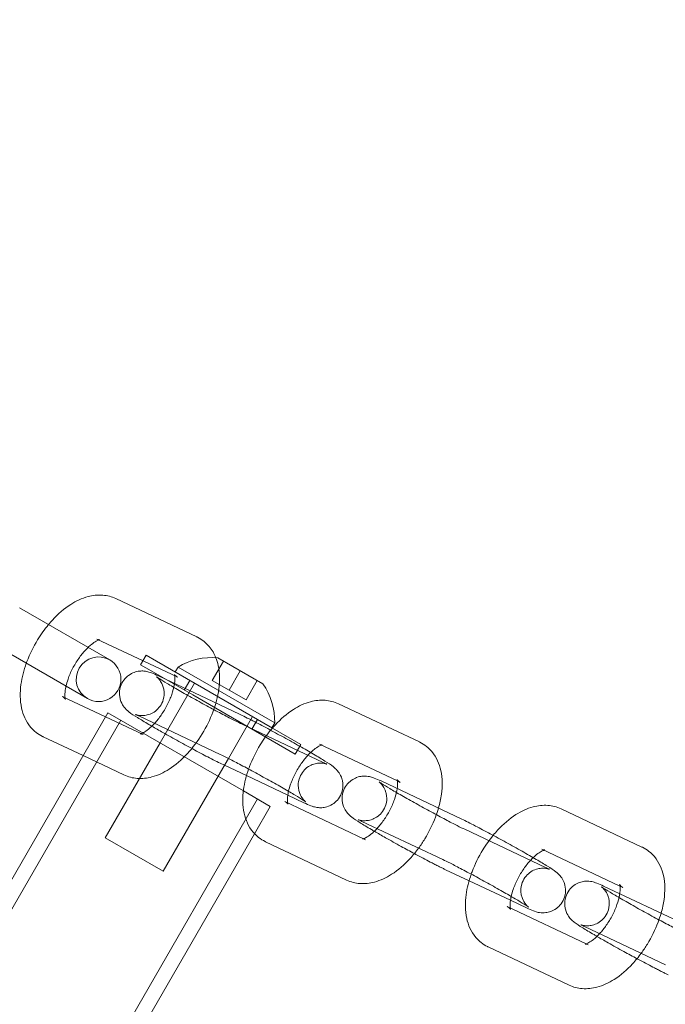
# Model space of a CAD drawing. Extents: x -38 to 662, y -370 to 212.
# Drawn here: x 444 to 447, y -99 to -93 of the extents above; entities that cross this region are included whole.
import ezdxf

# ---------------------------------------------------------------- set-up
doc = ezdxf.new("R2010")
doc.units = 0
doc.header["$MEASUREMENT"] = 0
doc.header["$PDMODE"] = 64
doc.styles.get("Standard").update_dxf_attribs({"font": 'Helvetica LT 57 Condensed_0.ttf'})
doc.dimstyles.new('FEET-METERS', dxfattribs={"dimtxt": 10, "dimasz": 7, "dimexe": 3, "dimexo": 3, "dimgap": 3, "dimtad": 0, "dimtoh": 1, "dimdec": 1, "dimzin": 3, "dimdsep": 46, "dimlunit": 4, "dimtxsty": 'Standard', "dimcen": 0.09, "dimadec": 0, "dimazin": 0, "dimtfac": 2, "dimtdec": 1, "dimtofl": 0, "dimtmove": 0, "dimatfit": 3, "dimfxl": 1, "dimfrac": 2, "dimtolj": 1, "dimtzin": 3, "dimarcsym": 0})

# ---------------------------------------------------------------- blocks, each defined once
blk = doc.blocks.new('*D87')
at = {"color": 0, "lineweight": -2, "transparency": 16777216}
for p, q in [((555.0129, 126.904), (256.1064, 126.904)), ((259.1064, 119.904), (259.1064, -56.0352)), ((259.1064, -297.2536), (259.1064, -148.7719)), ((424.4865, -304.2536), (256.1064, -304.2536))]:
    blk.add_line(p, q, dxfattribs=at)
at = {"color": 0, "lineweight": 0, "transparency": 16777216}
for points in [[(257.9398, 119.904), (260.2731, 119.904), (259.1064, 126.904)], [(257.9398, -297.2536), (260.2731, -297.2536), (259.1064, -304.2536)]]:
    blk.add_solid(points, dxfattribs=at)
at = {"layer": 'DEFPOINTS', "color": 0, "lineweight": 0, "transparency": 16777216}
for p in [(558.0129, 126.904), (259.1064, -304.2536), (427.4865, -304.2536)]:
    blk.add_point(p, dxfattribs=at)
at = {"color": 0, "lineweight": 0, "transparency": 16777216, "insert": (259.1064, -102.4035), "char_height": 10, "attachment_point": 5, "rotation": 90}
blk.add_mtext('\\A1;35\'-11" [11.0M]', dxfattribs=at)
blk = doc.blocks.new('*D88')
at = {"color": 0, "lineweight": -2, "transparency": 16777216}
for p, q in [((297.6112, -116.2779), (297.6112, 200.5565)), ((661.8609, 30.0891), (661.8609, 200.5565)), ((304.6112, 197.5565), (374.4215, 197.5565)), ((654.8609, 197.5565), (453.7128, 197.5565))]:
    blk.add_line(p, q, dxfattribs=at)
at = {"color": 0, "lineweight": 0, "transparency": 16777216}
for points in [[(304.6112, 198.7232), (304.6112, 196.3898), (297.6112, 197.5565)], [(654.8609, 198.7232), (654.8609, 196.3898), (661.8609, 197.5565)]]:
    blk.add_solid(points, dxfattribs=at)
at = {"layer": 'DEFPOINTS', "color": 0, "lineweight": 0, "transparency": 16777216}
for p in [(297.6112, 197.5565), (661.8609, 27.0891), (297.6112, -119.2779)]:
    blk.add_point(p, dxfattribs=at)
at = {"color": 0, "lineweight": 0, "transparency": 16777216, "insert": (414.0672, 197.5565), "char_height": 10, "attachment_point": 5}
blk.add_mtext('\\A1;30\'-4" [9.3M]', dxfattribs=at)
blk = doc.blocks.new('new block')
at = {"color": 0, "linetype": 'Continuous', "lineweight": 0}
for p, q in [((444.6176, -96.9304), (444.1643, -96.7163)), ((444.1299, -97.0595), (443.6249, -96.7679)), ((444.3164, -97.0646), (444.0575, -96.9424)), ((443.4999, -96.9844), (444.0049, -97.276)), ((444.3032, -97.0874), (444.3345, -97.0333)), ((444.3925, -97.0668), (444.3345, -97.0333)), ((444.7353, -97.0482), (444.9872, -97.1936)), ((444.3032, -97.0874), (444.3613, -97.1209)), ((444.5108, -97.1564), (444.3164, -97.0646)), ((445.041, -97.4412), (444.3925, -97.0668)), ((444.4969, -97.127), (444.5125, -97.1)), ((444.5125, -97.1), (445.0538, -97.4125)), ((444.7665, -97.0662), (444.704, -97.1745)), ((444.3613, -97.1209), (444.5946, -97.2556)), ((444.4026, -97.149), (444.4424, -97.1678)), ((444.8613, -97.1209), (444.7988, -97.2291)), ((444.4424, -97.1678), (444.6723, -97.2763)), ((444.6051, -97.1895), (444.4547, -97.45)), ((444.5468, -97.228), (444.5781, -97.1739)), ((444.7988, -97.2291), (444.704, -97.1745)), ((444.956, -97.1756), (444.8935, -97.2838)), ((443.8632, -97.2636), (444.1064, -97.3784)), ((444.5946, -97.2556), (445.1693, -97.5874)), ((444.8935, -97.2838), (444.7988, -97.2291)), ((444.6723, -97.2763), (444.8559, -97.363)), ((445.8641, -97.519), (445.4108, -97.305)), ((436.6199, -110.3453), (444.1199, -97.3549)), ((444.1064, -97.3784), (444.3165, -97.4776)), ((444.8784, -97.7928), (444.1199, -97.3549)), ((444.2959, -97.375), (444.7492, -97.5891)), ((444.9299, -97.377), (444.7946, -97.6114)), ((436.6918, -110.3868), (444.1918, -97.3964)), ((445.3247, -97.6336), (444.8714, -97.4196)), ((444.9257, -97.4468), (444.9569, -97.3926)), ((445.0381, -97.4395), (445.0538, -97.4125)), ((445.2005, -97.5333), (445.041, -97.4412)), ((443.7565, -97.4897), (443.9809, -97.5956)), ((444.4547, -97.45), (444.4122, -97.5237)), ((444.4122, -97.5237), (444.1051, -98.0555)), ((445.1693, -97.5874), (445.2005, -97.5333)), ((445.741, -97.7373), (445.3041, -97.531)), ((443.9809, -97.5956), (444.2098, -97.7037)), ((444.7946, -97.6114), (444.737, -97.7112)), ((444.7726, -97.6494), (444.7646, -97.6457)), ((444.896, -97.7077), (444.7726, -97.6494)), ((444.737, -97.7112), (444.4299, -98.243)), ((445.1274, -97.817), (444.896, -97.7077)), ((445.6492, -97.7376), (446.1024, -97.9516)), ((445.7573, -97.7451), (445.741, -97.7373)), ((445.0292, -97.8799), (444.8784, -97.7928)), ((445.2179, -97.8597), (445.1274, -97.817)), ((437.4574, -110.8288), (444.9574, -97.8384)), ((444.9409, -98.0329), (445.0292, -97.8799)), ((445.1097, -97.8522), (445.5517, -98.0609)), ((447.1106, -98.1076), (446.6573, -97.8936)), ((445.5424, -97.9637), (445.9957, -98.1777)), ((437.6176, -110.7173), (444.9409, -98.0329)), ((446.5712, -98.2223), (446.1179, -98.0082)), ((444.1051, -98.0555), (444.4299, -98.243)), ((445.003, -98.0783), (445.4563, -98.2923)), ((445.5517, -98.0609), (445.563, -98.0663)), ((446.9875, -98.326), (446.5506, -98.1197)), ((446.1425, -98.2963), (446.0112, -98.2343)), ((446.3739, -98.4056), (446.1425, -98.2963)), ((446.8957, -98.3262), (447.3489, -98.5403)), ((447.0038, -98.3337), (446.9875, -98.326)), ((446.4644, -98.4483), (446.3739, -98.4056)), ((446.3563, -98.4409), (446.7983, -98.6496)), ((446.7889, -98.5523), (447.2422, -98.7663)), ((446.7983, -98.6496), (446.8095, -98.6549)), ((446.2495, -98.6669), (446.7028, -98.881))]:
    blk.add_line(p, q, dxfattribs=at)
for centre, radius, start, end in [((444.0674, -97.1677), 0.125, 60, 240), ((444.6998, -97.4005), 0.3542, 84.2497, 121.9275), ((444.0674, -97.1677), 0.125, 240, 60), ((444.6998, -97.4005), 0.3542, 358.0725, 35.7504)]:
    blk.add_arc(centre, radius, start, end, dxfattribs=at)
for points, knots in [([(444.1643, -96.7163), (444.1407, -96.7052), (444.1153, -96.6989), (444.0619, -96.6948), (444.0343, -96.6981), (443.9736, -96.7141), (443.9417, -96.7294), (443.8747, -96.7722), (443.8406, -96.8019), (443.8016, -96.8442), (443.7942, -96.8527), (443.7869, -96.8615)], [0, 0, 0, 0, 0.193283, 0.193283, 0.418471, 0.418471, 0.725037, 0.725037, 1.106458, 1.106458, 1.1993, 1.1993, 1.1993, 1.1993]), ([(443.7869, -96.8615), (443.7649, -96.888), (443.7445, -96.9166), (443.7025, -96.9855), (443.6822, -97.0266), (443.6651, -97.0718), (443.6639, -97.0751), (443.6627, -97.0784)], [1.1993004, 1.1993004, 1.1993004, 1.1993004, 1.4804983, 1.4804983, 1.8451071, 1.8451071, 1.8738647, 1.8738647, 1.8738647, 1.8738647]), ([(444.0575, -96.9424), (444.064, -96.9454), (444.0702, -96.9463), (444.0752, -96.9463), (444.0742, -96.946), (444.0697, -96.9474), (444.0693, -96.9476), (444.0688, -96.9477)], [0, 0, 0, 0, 0.2318997, 0.2318997, 0.462279, 0.462279, 0.4847222, 0.4847222, 0.4847222, 0.4847222]), ([(444.7246, -97.0472), (444.7158, -97.0253), (444.7035, -97.0036), (444.6693, -96.9629), (444.6464, -96.9446), (444.6197, -96.9314), (444.6186, -96.9309), (444.6176, -96.9304)], [5.8674703, 5.8674703, 5.8674703, 5.8674703, 6.0630755, 6.0630755, 6.2745808, 6.2745808, 6.2831853, 6.2831853, 6.2831853, 6.2831853]), ([(444.0086, -96.9895), (444.0036, -96.9943), (443.9985, -96.9995), (443.9807, -97.0188), (443.968, -97.0346), (443.9436, -97.0695), (443.932, -97.0887), (443.9117, -97.128), (443.9031, -97.1481), (443.8916, -97.1811), (443.8878, -97.1944), (443.885, -97.2067)], [1.001531, 1.001531, 1.001531, 1.001531, 1.104308, 1.104308, 1.358946, 1.358946, 1.625158, 1.625158, 1.892846, 1.892846, 2.083994, 2.083994, 2.083994, 2.083994]), ([(444.0688, -96.9477), (444.0653, -96.949), (444.0601, -96.9512), (444.0464, -96.9589), (444.0373, -96.965), (444.0215, -96.9777), (444.0151, -96.9833), (444.0086, -96.9895)], [0.4847222, 0.4847222, 0.4847222, 0.4847222, 0.6584437, 0.6584437, 0.8697259, 0.8697259, 1.0015309, 1.0015309, 1.0015309, 1.0015309]), ([(444.2098, -97.7037), (444.2334, -97.7149), (444.2588, -97.7211), (444.3121, -97.7253), (444.3397, -97.7219), (444.4005, -97.7059), (444.4323, -97.6906), (444.4993, -97.6479), (444.5334, -97.6181), (444.5955, -97.5508), (444.6235, -97.5134), (444.6716, -97.4346), (444.6919, -97.3934), (444.7238, -97.3091), (444.7353, -97.2659), (444.7472, -97.1786), (444.7474, -97.1344), (444.7346, -97.076), (444.7303, -97.0615), (444.7246, -97.0472)], [3.141593, 3.141593, 3.141593, 3.141593, 3.334875, 3.334875, 3.560064, 3.560064, 3.866629, 3.866629, 4.248051, 4.248051, 4.622091, 4.622091, 4.9867, 4.9867, 5.356608, 5.356608, 5.740553, 5.740553, 5.86747, 5.86747, 5.86747, 5.86747]), ([(443.6627, -97.0784), (443.6485, -97.1177), (443.6382, -97.1575), (443.6268, -97.2414), (443.6266, -97.2857), (443.6443, -97.3664), (443.6598, -97.4038), (443.7048, -97.4571), (443.7277, -97.4755), (443.7544, -97.4887), (443.7554, -97.4892), (443.7565, -97.4897)], [1.873865, 1.873865, 1.873865, 1.873865, 2.215015, 2.215015, 2.59896, 2.59896, 2.921483, 2.921483, 3.132988, 3.132988, 3.141593, 3.141593, 3.141593, 3.141593]), ([(444.3654, -97.4305), (444.3598, -97.4273), (444.3543, -97.4241), (444.3246, -97.4066), (444.3033, -97.3938), (444.2661, -97.3707), (444.2533, -97.3628), (444.2348, -97.3482), (444.2324, -97.3462), (444.2271, -97.3415), (444.2244, -97.3391), (444.2173, -97.3317), (444.2125, -97.3268), (444.2008, -97.309), (444.1941, -97.2989), (444.1872, -97.2721), (444.1858, -97.2647), (444.1841, -97.2428), (444.1852, -97.2262), (444.1948, -97.196), (444.2013, -97.1831), (444.2175, -97.1613), (444.2269, -97.1525), (444.2468, -97.1379), (444.2571, -97.1329), (444.2782, -97.1249), (444.2879, -97.1232), (444.3071, -97.1209), (444.3147, -97.1213), (444.3282, -97.1223), (444.3332, -97.1232), (444.3427, -97.1252), (444.3464, -97.1262), (444.3559, -97.129), (444.3602, -97.1306), (444.3771, -97.1371), (444.3883, -97.1422), (444.4026, -97.149)], [7.913689, 7.913689, 7.913689, 7.913689, 7.986631, 7.986631, 8.319422, 8.319422, 8.691319, 8.691319, 8.744037, 8.744037, 8.785919, 8.785919, 8.833137, 8.833137, 8.867131, 8.867131, 8.877591, 8.877591, 8.893768, 8.893768, 8.905691, 8.905691, 8.917385, 8.917385, 8.931292, 8.931292, 8.950647, 8.950647, 8.979406, 8.979406, 9.01532, 9.01532, 9.062343, 9.062343, 9.152708, 9.152708, 9.424778, 9.424778, 9.424778, 9.424778]), ([(444.8714, -97.4196), (444.8603, -97.4143), (444.8458, -97.4072), (444.8098, -97.3891), (444.7876, -97.3776), (444.7384, -97.3517), (444.7113, -97.3373), (444.6556, -97.307), (444.6268, -97.2912), (444.5709, -97.2601), (444.5438, -97.2447), (444.494, -97.2162), (444.4714, -97.203), (444.4337, -97.1805), (444.4183, -97.171), (444.4027, -97.161), (444.3989, -97.1585), (444.394, -97.1552), (444.3925, -97.1542), (444.3917, -97.1536), (444.3918, -97.1536), (444.3929, -97.1545), (444.3936, -97.1551), (444.3954, -97.1566), (444.3962, -97.1574), (444.3991, -97.16), (444.4013, -97.1622), (444.4073, -97.169), (444.4106, -97.1729), (444.4192, -97.1862), (444.425, -97.1952), (444.4317, -97.2186), (444.4333, -97.2258), (444.4355, -97.2474), (444.435, -97.2641), (444.426, -97.2947), (444.4198, -97.3078), (444.4041, -97.3299), (444.3949, -97.339), (444.3753, -97.3539), (444.3651, -97.3591), (444.3443, -97.3674), (444.3348, -97.3692), (444.3161, -97.3718), (444.3088, -97.3715), (444.2969, -97.3707), (444.2927, -97.37), (444.2861, -97.3688), (444.2837, -97.3683), (444.2797, -97.3672), (444.2782, -97.3668), (444.2757, -97.366), (444.2752, -97.3658), (444.2752, -97.3658), (444.2752, -97.3658), (444.2752, -97.3658)], [0, 0, 0, 0, 0.265556, 0.265556, 0.567152, 0.567152, 0.879272, 0.879272, 1.194376, 1.194376, 1.509555, 1.509555, 1.821958, 1.821958, 2.123939, 2.123939, 2.25246, 2.25246, 2.35233, 2.35233, 2.415574, 2.415574, 2.453671, 2.453671, 2.479585, 2.479585, 2.519645, 2.519645, 2.551008, 2.551008, 2.582047, 2.582047, 2.592939, 2.592939, 2.609694, 2.609694, 2.621736, 2.621736, 2.633369, 2.633369, 2.647039, 2.647039, 2.665861, 2.665861, 2.693369, 2.693369, 2.72446, 2.72446, 2.756716, 2.756716, 2.797164, 2.797164, 2.85808, 2.85808, 2.860204, 2.860204, 2.860204, 2.860204]), ([(444.3806, -97.415), (444.3807, -97.415), (444.3807, -97.415), (444.3934, -97.4013), (444.4061, -97.3855), (444.4305, -97.3506), (444.4421, -97.3313), (444.4623, -97.292), (444.4709, -97.2719), (444.4841, -97.2341), (444.4888, -97.2164), (444.4943, -97.186), (444.4954, -97.1732), (444.4953, -97.1543), (444.4944, -97.1476), (444.4928, -97.1404), (444.4921, -97.1395), (444.4935, -97.1421), (444.4963, -97.1463), (444.504, -97.1527), (444.5074, -97.1548), (444.5108, -97.1564)], [4.245538, 4.245538, 4.245538, 4.245538, 4.245901, 4.245901, 4.500538, 4.500538, 4.76675, 4.76675, 5.034438, 5.034438, 5.292857, 5.292857, 5.531269, 5.531269, 5.743742, 5.743742, 5.9398, 5.9398, 6.1594, 6.1594, 6.283185, 6.283185, 6.283185, 6.283185]), ([(443.885, -97.2067), (443.884, -97.2111), (443.8831, -97.2153), (443.8797, -97.234), (443.8787, -97.2468), (443.8787, -97.2627), (443.8791, -97.2676), (443.8796, -97.2713)], [2.083994, 2.083994, 2.083994, 2.083994, 2.1512643, 2.1512643, 2.3896761, 2.3896761, 2.5296228, 2.5296228, 2.5296228, 2.5296228]), ([(443.8796, -97.2713), (443.8799, -97.2733), (443.8802, -97.2749), (443.8812, -97.2796), (443.8819, -97.2806), (443.8805, -97.2779), (443.8778, -97.2737), (443.8701, -97.2674), (443.8667, -97.2652), (443.8632, -97.2636)], [2.5296228, 2.5296228, 2.5296228, 2.5296228, 2.6021494, 2.6021494, 2.7982069, 2.7982069, 3.0178071, 3.0178071, 3.1415927, 3.1415927, 3.1415927, 3.1415927]), ([(445.4108, -97.305), (445.3872, -97.2938), (445.3618, -97.2875), (445.3084, -97.2834), (445.2808, -97.2868), (445.2201, -97.3027), (445.1882, -97.318), (445.1212, -97.3608), (445.0871, -97.3905), (445.0473, -97.4337), (445.039, -97.4433), (445.0309, -97.4531)], [0, 0, 0, 0, 0.193283, 0.193283, 0.418471, 0.418471, 0.725037, 0.725037, 1.106458, 1.106458, 1.20989, 1.20989, 1.20989, 1.20989]), ([(444.2752, -97.3658), (444.2752, -97.3658), (444.2766, -97.3663), (444.2825, -97.3688), (444.2885, -97.3715), (444.2959, -97.375)], [2.8602044, 2.8602044, 2.8602044, 2.8602044, 2.9641894, 2.9641894, 3.1415927, 3.1415927, 3.1415927, 3.1415927]), ([(444.8559, -97.363), (444.8767, -97.3728), (444.9023, -97.3856), (444.9574, -97.414), (444.9854, -97.4287), (445.0438, -97.4599), (445.0741, -97.4764), (445.1343, -97.5095), (445.1642, -97.5262), (445.2209, -97.5583), (445.2477, -97.5737), (445.2959, -97.602), (445.3172, -97.6148), (445.3544, -97.638), (445.3673, -97.6458), (445.3857, -97.6605), (445.3882, -97.6625), (445.3935, -97.6672), (445.3961, -97.6696), (445.4033, -97.677), (445.408, -97.6818), (445.4198, -97.6997), (445.4265, -97.7098), (445.4334, -97.7366), (445.4348, -97.744), (445.4364, -97.7659), (445.4354, -97.7825), (445.4258, -97.8127), (445.4192, -97.8256), (445.403, -97.8473), (445.3937, -97.8562), (445.3738, -97.8708), (445.3635, -97.8758), (445.3423, -97.8838), (445.3327, -97.8855), (445.3134, -97.8878), (445.3058, -97.8874), (445.2923, -97.8863), (445.2874, -97.8854), (445.2779, -97.8835), (445.2742, -97.8824), (445.2647, -97.8796), (445.2603, -97.878), (445.2435, -97.8716), (445.2322, -97.8665), (445.2179, -97.8597)], [3.141593, 3.141593, 3.141593, 3.141593, 3.535988, 3.535988, 3.868616, 3.868616, 4.194492, 4.194492, 4.519061, 4.519061, 4.845038, 4.845038, 5.17783, 5.17783, 5.549726, 5.549726, 5.602444, 5.602444, 5.644326, 5.644326, 5.691544, 5.691544, 5.725538, 5.725538, 5.735998, 5.735998, 5.752176, 5.752176, 5.764099, 5.764099, 5.775793, 5.775793, 5.789699, 5.789699, 5.809055, 5.809055, 5.837814, 5.837814, 5.873727, 5.873727, 5.92075, 5.92075, 6.011115, 6.011115, 6.283185, 6.283185, 6.283185, 6.283185]), ([(444.3155, -97.4678), (444.317, -97.4671), (444.3185, -97.4663), (444.3277, -97.4612), (444.3367, -97.4551), (444.3573, -97.4385), (444.369, -97.4277), (444.3806, -97.415)], [3.7549556, 3.7549556, 3.7549556, 3.7549556, 3.8000364, 3.8000364, 4.0113185, 4.0113185, 4.2455382, 4.2455382, 4.2455382, 4.2455382]), ([(444.7646, -97.6457), (444.7439, -97.6359), (444.7182, -97.623), (444.6632, -97.5947), (444.6351, -97.58), (444.5768, -97.5487), (444.5465, -97.5323), (444.4863, -97.4992), (444.4564, -97.4825), (444.406, -97.4539), (444.3849, -97.4419), (444.3654, -97.4305)], [6.283185, 6.283185, 6.283185, 6.283185, 6.677581, 6.677581, 7.010208, 7.010208, 7.336084, 7.336084, 7.660654, 7.660654, 7.913689, 7.913689, 7.913689, 7.913689]), ([(444.3165, -97.4776), (444.3101, -97.4746), (444.3038, -97.4738), (444.2988, -97.4737), (444.2998, -97.4741), (444.3067, -97.4719), (444.3106, -97.4703), (444.3155, -97.4678)], [3.1415927, 3.1415927, 3.1415927, 3.1415927, 3.3734923, 3.3734923, 3.6038716, 3.6038716, 3.7549556, 3.7549556, 3.7549556, 3.7549556]), ([(445.0309, -97.4531), (445.0099, -97.4788), (444.9903, -97.5063), (444.949, -97.5741), (444.9287, -97.6152), (444.9111, -97.6617), (444.9095, -97.6662), (444.9079, -97.6708)], [1.2098901, 1.2098901, 1.2098901, 1.2098901, 1.4804983, 1.4804983, 1.8451071, 1.8451071, 1.8846411, 1.8846411, 1.8846411, 1.8846411]), ([(445.3153, -97.5364), (445.3118, -97.5376), (445.3066, -97.5398), (445.2929, -97.5475), (445.2838, -97.5536), (445.268, -97.5663), (445.2616, -97.5719), (445.2551, -97.5781)], [0.4847222, 0.4847222, 0.4847222, 0.4847222, 0.6584437, 0.6584437, 0.8697259, 0.8697259, 1.0017608, 1.0017608, 1.0017608, 1.0017608]), ([(445.3041, -97.531), (445.3105, -97.5341), (445.3167, -97.5349), (445.3218, -97.535), (445.3207, -97.5346), (445.3162, -97.5361), (445.3158, -97.5362), (445.3153, -97.5364)], [0, 0, 0, 0, 0.2318997, 0.2318997, 0.462279, 0.462279, 0.4847222, 0.4847222, 0.4847222, 0.4847222]), ([(445.9711, -97.8896), (445.9785, -97.8637), (445.9842, -97.8376), (445.9938, -97.7672), (445.994, -97.723), (445.9762, -97.6423), (445.9607, -97.6049), (445.9158, -97.5516), (445.8929, -97.5332), (445.8662, -97.52), (445.8651, -97.5195), (445.8641, -97.519)], [5.132727, 5.132727, 5.132727, 5.132727, 5.356608, 5.356608, 5.740553, 5.740553, 6.063076, 6.063076, 6.274581, 6.274581, 6.283185, 6.283185, 6.283185, 6.283185]), ([(444.7492, -97.5891), (444.7603, -97.5943), (444.7748, -97.6014), (444.8107, -97.6196), (444.833, -97.6311), (444.8821, -97.6569), (444.9092, -97.6714), (444.965, -97.7017), (444.9937, -97.7175), (445.0496, -97.7486), (445.0768, -97.7639), (445.1265, -97.7925), (445.1491, -97.8057), (445.1869, -97.8282), (445.2023, -97.8377), (445.2178, -97.8476), (445.2217, -97.8501), (445.2265, -97.8534), (445.228, -97.8545), (445.2286, -97.855), (445.2287, -97.855), (445.2287, -97.855)], [3.141593, 3.141593, 3.141593, 3.141593, 3.407148, 3.407148, 3.708745, 3.708745, 4.020865, 4.020865, 4.335969, 4.335969, 4.651148, 4.651148, 4.963551, 4.963551, 5.265532, 5.265532, 5.394052, 5.394052, 5.493923, 5.493923, 5.516638, 5.516638, 5.516638, 5.516638]), ([(445.2551, -97.5781), (445.2501, -97.583), (445.245, -97.5882), (445.2272, -97.6074), (445.2145, -97.6232), (445.1901, -97.6581), (445.1785, -97.6773), (445.1582, -97.7167), (445.1496, -97.7367), (445.1381, -97.7697), (445.1343, -97.783), (445.1315, -97.7954)], [1.001761, 1.001761, 1.001761, 1.001761, 1.104308, 1.104308, 1.358946, 1.358946, 1.625158, 1.625158, 1.892846, 1.892846, 2.084263, 2.084263, 2.084263, 2.084263]), ([(445.2287, -97.855), (445.2287, -97.855), (445.2285, -97.8549), (445.2276, -97.8541), (445.2269, -97.8536), (445.2252, -97.8521), (445.2243, -97.8513), (445.2215, -97.8486), (445.2192, -97.8465), (445.2133, -97.8397), (445.21, -97.8358), (445.2014, -97.8225), (445.1956, -97.8135), (445.1889, -97.7901), (445.1873, -97.7829), (445.1851, -97.7613), (445.1856, -97.7446), (445.1945, -97.714), (445.2008, -97.7009), (445.2165, -97.6788), (445.2257, -97.6697), (445.2452, -97.6548), (445.2554, -97.6496), (445.2763, -97.6413), (445.2858, -97.6394), (445.3045, -97.6369), (445.3118, -97.6372), (445.3237, -97.6379), (445.3279, -97.6386), (445.3345, -97.6398), (445.3368, -97.6404), (445.3409, -97.6415), (445.3423, -97.6419), (445.3448, -97.6427), (445.3453, -97.6429), (445.3455, -97.6429), (445.344, -97.6424), (445.3381, -97.6398), (445.3321, -97.6372), (445.3247, -97.6336)], [5.5166377, 5.5166377, 5.5166377, 5.5166377, 5.5571663, 5.5571663, 5.5952638, 5.5952638, 5.6211774, 5.6211774, 5.6612373, 5.6612373, 5.6926003, 5.6926003, 5.7236396, 5.7236396, 5.7345315, 5.7345315, 5.751287, 5.751287, 5.7633285, 5.7633285, 5.7749614, 5.7749614, 5.788632, 5.788632, 5.8074537, 5.8074537, 5.8349616, 5.8349616, 5.8660525, 5.8660525, 5.8983088, 5.8983088, 5.9387569, 5.9387569, 5.9996726, 5.9996726, 6.1057821, 6.1057821, 6.2831853, 6.2831853, 6.2831853, 6.2831853]), ([(444.9079, -97.6708), (444.8944, -97.7088), (444.8846, -97.7473), (444.8733, -97.8301), (444.8731, -97.8743), (444.8908, -97.955), (444.9063, -97.9924), (444.9513, -98.0457), (444.9742, -98.0641), (445.0009, -98.0773), (445.0019, -98.0778), (445.003, -98.0783)], [1.884641, 1.884641, 1.884641, 1.884641, 2.215015, 2.215015, 2.59896, 2.59896, 2.921483, 2.921483, 3.132988, 3.132988, 3.141593, 3.141593, 3.141593, 3.141593]), ([(445.612, -98.0192), (445.6063, -98.0159), (445.6009, -98.0127), (445.5711, -97.9953), (445.5498, -97.9825), (445.5126, -97.9593), (445.4998, -97.9515), (445.4814, -97.9368), (445.4789, -97.9348), (445.4736, -97.9301), (445.471, -97.9277), (445.4638, -97.9203), (445.4591, -97.9155), (445.4473, -97.8976), (445.4406, -97.8875), (445.4337, -97.8607), (445.4323, -97.8533), (445.4307, -97.8314), (445.4317, -97.8148), (445.4413, -97.7846), (445.4479, -97.7717), (445.464, -97.75), (445.4734, -97.7411), (445.4933, -97.7265), (445.5036, -97.7215), (445.5247, -97.7135), (445.5344, -97.7118), (445.5537, -97.7095), (445.5612, -97.7099), (445.5747, -97.711), (445.5797, -97.7119), (445.5892, -97.7138), (445.5929, -97.7149), (445.6024, -97.7177), (445.6068, -97.7193), (445.6236, -97.7257), (445.6349, -97.7308), (445.6492, -97.7376)], [1.630503, 1.630503, 1.630503, 1.630503, 1.703445, 1.703445, 2.036237, 2.036237, 2.408134, 2.408134, 2.460852, 2.460852, 2.502734, 2.502734, 2.549952, 2.549952, 2.583945, 2.583945, 2.594405, 2.594405, 2.610583, 2.610583, 2.622506, 2.622506, 2.6342, 2.6342, 2.648106, 2.648106, 2.667462, 2.667462, 2.696221, 2.696221, 2.732135, 2.732135, 2.779158, 2.779158, 2.869522, 2.869522, 3.141593, 3.141593, 3.141593, 3.141593]), ([(446.1179, -98.0082), (446.1068, -98.003), (446.0923, -97.9959), (446.0563, -97.9777), (446.0341, -97.9662), (445.9849, -97.9404), (445.9579, -97.9259), (445.9021, -97.8956), (445.8734, -97.8798), (445.8175, -97.8487), (445.7903, -97.8334), (445.7406, -97.8048), (445.7179, -97.7916), (445.6802, -97.7691), (445.6648, -97.7596), (445.6492, -97.7497), (445.6454, -97.7472), (445.6405, -97.7439), (445.639, -97.7428), (445.6382, -97.7422), (445.6383, -97.7422), (445.6395, -97.7432), (445.6401, -97.7437), (445.6419, -97.7452), (445.6427, -97.746), (445.6456, -97.7487), (445.6478, -97.7508), (445.6538, -97.7576), (445.6571, -97.7615), (445.6657, -97.7748), (445.6715, -97.7838), (445.6782, -97.8072), (445.6798, -97.8144), (445.682, -97.836), (445.6815, -97.8527), (445.6725, -97.8833), (445.6663, -97.8964), (445.6506, -97.9185), (445.6414, -97.9276), (445.6218, -97.9425), (445.6117, -97.9477), (445.5908, -97.956), (445.5813, -97.9579), (445.5626, -97.9604), (445.5553, -97.9601), (445.5434, -97.9594), (445.5392, -97.9587), (445.5326, -97.9575), (445.5303, -97.9569), (445.5262, -97.9558), (445.5248, -97.9554), (445.5223, -97.9546), (445.5217, -97.9544), (445.5217, -97.9544), (445.5217, -97.9544), (445.5217, -97.9544)], [0, 0, 0, 0, 0.265556, 0.265556, 0.567152, 0.567152, 0.879272, 0.879272, 1.194376, 1.194376, 1.509555, 1.509555, 1.821958, 1.821958, 2.123939, 2.123939, 2.25246, 2.25246, 2.35233, 2.35233, 2.415574, 2.415574, 2.453671, 2.453671, 2.479585, 2.479585, 2.519645, 2.519645, 2.551008, 2.551008, 2.582047, 2.582047, 2.592939, 2.592939, 2.609694, 2.609694, 2.621736, 2.621736, 2.633369, 2.633369, 2.647039, 2.647039, 2.665861, 2.665861, 2.693369, 2.693369, 2.72446, 2.72446, 2.756716, 2.756716, 2.797164, 2.797164, 2.85808, 2.85808, 2.860204, 2.860204, 2.860204, 2.860204]), ([(445.7396, -97.7803), (445.7412, -97.7694), (445.7419, -97.7598), (445.7419, -97.7429), (445.7409, -97.7363), (445.7395, -97.73), (445.739, -97.7288), (445.739, -97.7288)], [5.3427512, 5.3427512, 5.3427512, 5.3427512, 5.5312688, 5.5312688, 5.743742, 5.743742, 5.8840896, 5.8840896, 5.8840896, 5.8840896]), ([(445.739, -97.7288), (445.739, -97.7288), (445.7391, -97.729), (445.7401, -97.7308), (445.7428, -97.735), (445.7505, -97.7413), (445.7539, -97.7435), (445.7573, -97.7451)], [5.8840896, 5.8840896, 5.8840896, 5.8840896, 5.9397996, 5.9397996, 6.1593998, 6.1593998, 6.2831853, 6.2831853, 6.2831853, 6.2831853]), ([(445.1315, -97.7954), (445.1305, -97.7998), (445.1296, -97.804), (445.1262, -97.8226), (445.1252, -97.8354), (445.1252, -97.8513), (445.1256, -97.8562), (445.1261, -97.86)], [2.0842634, 2.0842634, 2.0842634, 2.0842634, 2.1512643, 2.1512643, 2.3896761, 2.3896761, 2.5296228, 2.5296228, 2.5296228, 2.5296228]), ([(445.6272, -98.0037), (445.6272, -98.0037), (445.6272, -98.0036), (445.6399, -97.9899), (445.6526, -97.9741), (445.677, -97.9392), (445.6886, -97.92), (445.7088, -97.8806), (445.7175, -97.8606), (445.7306, -97.8228), (445.7353, -97.805), (445.7387, -97.7862), (445.7392, -97.7832), (445.7396, -97.7803)], [4.245538, 4.245538, 4.245538, 4.245538, 4.245901, 4.245901, 4.500538, 4.500538, 4.76675, 4.76675, 5.034438, 5.034438, 5.292857, 5.292857, 5.342751, 5.342751, 5.342751, 5.342751]), ([(445.1261, -97.86), (445.1264, -97.8619), (445.1267, -97.8635), (445.1278, -97.8683), (445.1284, -97.8692), (445.127, -97.8665), (445.1243, -97.8623), (445.1166, -97.856), (445.1132, -97.8538), (445.1097, -97.8522)], [2.5296228, 2.5296228, 2.5296228, 2.5296228, 2.6021494, 2.6021494, 2.7982069, 2.7982069, 3.0178071, 3.0178071, 3.1415927, 3.1415927, 3.1415927, 3.1415927]), ([(446.6573, -97.8936), (446.6337, -97.8824), (446.6083, -97.8762), (446.5549, -97.872), (446.5274, -97.8754), (446.4666, -97.8914), (446.4347, -97.9067), (446.3678, -97.9494), (446.3336, -97.9792), (446.2938, -98.0224), (446.2855, -98.0319), (446.2774, -98.0417)], [0, 0, 0, 0, 0.193283, 0.193283, 0.418471, 0.418471, 0.725037, 0.725037, 1.106458, 1.106458, 1.20989, 1.20989, 1.20989, 1.20989]), ([(445.8599, -98.1136), (445.872, -98.097), (445.8836, -98.0798), (445.9181, -98.0232), (445.9384, -97.9821), (445.9606, -97.9234), (445.9662, -97.9065), (445.9711, -97.8896)], [4.4562303, 4.4562303, 4.4562303, 4.4562303, 4.622091, 4.622091, 4.9866998, 4.9866998, 5.1327272, 5.1327272, 5.1327272, 5.1327272]), ([(445.5217, -97.9544), (445.5217, -97.9544), (445.5231, -97.9549), (445.529, -97.9575), (445.535, -97.9601), (445.5424, -97.9637)], [2.8602044, 2.8602044, 2.8602044, 2.8602044, 2.9641894, 2.9641894, 3.1415927, 3.1415927, 3.1415927, 3.1415927]), ([(446.1024, -97.9516), (446.1232, -97.9614), (446.1489, -97.9743), (446.2039, -98.0026), (446.2319, -98.0173), (446.2903, -98.0486), (446.3206, -98.065), (446.3808, -98.0981), (446.4107, -98.1148), (446.4674, -98.147), (446.4942, -98.1624), (446.5425, -98.1907), (446.5637, -98.2035), (446.601, -98.2266), (446.6138, -98.2345), (446.6322, -98.2491), (446.6347, -98.2511), (446.64, -98.2558), (446.6426, -98.2582), (446.6498, -98.2656), (446.6545, -98.2705), (446.6663, -98.2883), (446.673, -98.2984), (446.6799, -98.3252), (446.6813, -98.3326), (446.6829, -98.3545), (446.6819, -98.3711), (446.6723, -98.4013), (446.6657, -98.4142), (446.6496, -98.436), (446.6402, -98.4448), (446.6203, -98.4594), (446.61, -98.4644), (446.5888, -98.4724), (446.5792, -98.4741), (446.5599, -98.4764), (446.5524, -98.476), (446.5389, -98.475), (446.5339, -98.4741), (446.5244, -98.4721), (446.5207, -98.4711), (446.5112, -98.4683), (446.5068, -98.4667), (446.49, -98.4602), (446.4787, -98.4551), (446.4644, -98.4483)], [3.141593, 3.141593, 3.141593, 3.141593, 3.535988, 3.535988, 3.868616, 3.868616, 4.194492, 4.194492, 4.519061, 4.519061, 4.845038, 4.845038, 5.17783, 5.17783, 5.549726, 5.549726, 5.602444, 5.602444, 5.644326, 5.644326, 5.691544, 5.691544, 5.725538, 5.725538, 5.735998, 5.735998, 5.752176, 5.752176, 5.764099, 5.764099, 5.775793, 5.775793, 5.789699, 5.789699, 5.809055, 5.809055, 5.837814, 5.837814, 5.873727, 5.873727, 5.92075, 5.92075, 6.011115, 6.011115, 6.283185, 6.283185, 6.283185, 6.283185]), ([(445.5464, -98.0624), (445.5464, -98.0624), (445.5478, -98.0622), (445.554, -98.0603), (445.5596, -98.0579), (445.5742, -98.0498), (445.5832, -98.0437), (445.6038, -98.0272), (445.6155, -98.0163), (445.6272, -98.0037)], [3.4581278, 3.4581278, 3.4581278, 3.4581278, 3.6038716, 3.6038716, 3.8000364, 3.8000364, 4.0113185, 4.0113185, 4.2455382, 4.2455382, 4.2455382, 4.2455382]), ([(445.8361, -98.1442), (445.8122, -98.1313), (445.7875, -98.1179), (445.7328, -98.0878), (445.7029, -98.0711), (445.6525, -98.0426), (445.6314, -98.0305), (445.612, -98.0192)], [0.7868071, 0.7868071, 0.7868071, 0.7868071, 1.0528991, 1.0528991, 1.3774682, 1.3774682, 1.6305034, 1.6305034, 1.6305034, 1.6305034]), ([(446.2774, -98.0417), (446.2564, -98.0674), (446.2368, -98.095), (446.1955, -98.1627), (446.1752, -98.2039), (446.1577, -98.2503), (446.156, -98.2548), (446.1544, -98.2594)], [1.2098901, 1.2098901, 1.2098901, 1.2098901, 1.4804983, 1.4804983, 1.8451071, 1.8451071, 1.8846411, 1.8846411, 1.8846411, 1.8846411]), ([(445.563, -98.0663), (445.5566, -98.0632), (445.5504, -98.0624), (445.5469, -98.0623), (445.5464, -98.0624), (445.5464, -98.0624)], [3.1415927, 3.1415927, 3.1415927, 3.1415927, 3.3734923, 3.3734923, 3.4581278, 3.4581278, 3.4581278, 3.4581278]), ([(445.4563, -98.2923), (445.4799, -98.3035), (445.5053, -98.3098), (445.5586, -98.3139), (445.5862, -98.3105), (445.647, -98.2946), (445.6788, -98.2793), (445.7458, -98.2365), (445.78, -98.2068), (445.8284, -98.1542), (445.8446, -98.1344), (445.8599, -98.1136)], [3.141593, 3.141593, 3.141593, 3.141593, 3.334875, 3.334875, 3.560064, 3.560064, 3.866629, 3.866629, 4.248051, 4.248051, 4.45623, 4.45623, 4.45623, 4.45623]), ([(446.0112, -98.2343), (446.006, -98.2319), (446.0006, -98.2293), (445.9891, -98.2237), (445.983, -98.2207), (445.9702, -98.2143), (445.9634, -98.2109), (445.9495, -98.2038), (445.9423, -98.2001), (445.9097, -98.1833), (445.8817, -98.1686), (445.8469, -98.15), (445.8415, -98.1471), (445.8361, -98.1442)], [0, 0, 0, 0, 0.097312, 0.097312, 0.1966062, 0.1966062, 0.2962433, 0.2962433, 0.3943955, 0.3943955, 0.727023, 0.727023, 0.7868071, 0.7868071, 0.7868071, 0.7868071]), ([(446.5618, -98.125), (446.5583, -98.1262), (446.5532, -98.1284), (446.5394, -98.1361), (446.5304, -98.1422), (446.5145, -98.155), (446.5081, -98.1606), (446.5016, -98.1668)], [0.4847222, 0.4847222, 0.4847222, 0.4847222, 0.6584437, 0.6584437, 0.8697259, 0.8697259, 1.0017608, 1.0017608, 1.0017608, 1.0017608]), ([(446.5506, -98.1197), (446.557, -98.1227), (446.5632, -98.1235), (446.5683, -98.1236), (446.5673, -98.1232), (446.5627, -98.1247), (446.5623, -98.1248), (446.5618, -98.125)], [0, 0, 0, 0, 0.2318997, 0.2318997, 0.462279, 0.462279, 0.4847222, 0.4847222, 0.4847222, 0.4847222]), ([(447.2176, -98.4782), (447.225, -98.4523), (447.2307, -98.4263), (447.2403, -98.3559), (447.2405, -98.3116), (447.2228, -98.2309), (447.2072, -98.1935), (447.1623, -98.1402), (447.1394, -98.1218), (447.1127, -98.1086), (447.1117, -98.1081), (447.1106, -98.1076)], [5.132727, 5.132727, 5.132727, 5.132727, 5.356608, 5.356608, 5.740553, 5.740553, 6.063076, 6.063076, 6.274581, 6.274581, 6.283185, 6.283185, 6.283185, 6.283185]), ([(445.9957, -98.1777), (446.0068, -98.183), (446.0213, -98.1901), (446.0572, -98.2082), (446.0795, -98.2197), (446.1287, -98.2456), (446.1557, -98.26), (446.2115, -98.2903), (446.2402, -98.3061), (446.2961, -98.3372), (446.3233, -98.3526), (446.373, -98.3811), (446.3956, -98.3943), (446.4334, -98.4168), (446.4488, -98.4263), (446.4644, -98.4363), (446.4682, -98.4388), (446.4731, -98.4421), (446.4745, -98.4431), (446.4752, -98.4436), (446.4752, -98.4436), (446.4752, -98.4436)], [3.141593, 3.141593, 3.141593, 3.141593, 3.407148, 3.407148, 3.708745, 3.708745, 4.020865, 4.020865, 4.335969, 4.335969, 4.651148, 4.651148, 4.963551, 4.963551, 5.265532, 5.265532, 5.394052, 5.394052, 5.493923, 5.493923, 5.516638, 5.516638, 5.516638, 5.516638]), ([(446.5016, -98.1668), (446.4966, -98.1716), (446.4915, -98.1768), (446.4737, -98.196), (446.461, -98.2118), (446.4366, -98.2467), (446.425, -98.266), (446.4048, -98.3053), (446.3961, -98.3254), (446.3846, -98.3583), (446.3808, -98.3717), (446.378, -98.3841)], [1.001761, 1.001761, 1.001761, 1.001761, 1.104308, 1.104308, 1.358946, 1.358946, 1.625158, 1.625158, 1.892846, 1.892846, 2.084263, 2.084263, 2.084263, 2.084263]), ([(446.1544, -98.2594), (446.1409, -98.2975), (446.1311, -98.336), (446.1198, -98.4187), (446.1196, -98.4629), (446.1373, -98.5437), (446.1529, -98.581), (446.1978, -98.6344), (446.2207, -98.6527), (446.2474, -98.6659), (446.2485, -98.6664), (446.2495, -98.6669)], [1.884641, 1.884641, 1.884641, 1.884641, 2.215015, 2.215015, 2.59896, 2.59896, 2.921483, 2.921483, 3.132988, 3.132988, 3.141593, 3.141593, 3.141593, 3.141593]), ([(446.4752, -98.4436), (446.4752, -98.4436), (446.475, -98.4435), (446.4741, -98.4428), (446.4735, -98.4422), (446.4717, -98.4407), (446.4708, -98.4399), (446.468, -98.4373), (446.4657, -98.4351), (446.4598, -98.4283), (446.4565, -98.4244), (446.4479, -98.4111), (446.4421, -98.4021), (446.4354, -98.3787), (446.4338, -98.3715), (446.4316, -98.3499), (446.4321, -98.3332), (446.441, -98.3026), (446.4473, -98.2895), (446.463, -98.2674), (446.4722, -98.2583), (446.4917, -98.2434), (446.5019, -98.2382), (446.5228, -98.2299), (446.5323, -98.2281), (446.551, -98.2255), (446.5583, -98.2258), (446.5702, -98.2266), (446.5744, -98.2273), (446.581, -98.2285), (446.5833, -98.229), (446.5874, -98.2301), (446.5888, -98.2305), (446.5913, -98.2313), (446.5919, -98.2315), (446.592, -98.2316), (446.5905, -98.231), (446.5846, -98.2285), (446.5786, -98.2258), (446.5712, -98.2223)], [5.5166377, 5.5166377, 5.5166377, 5.5166377, 5.5571663, 5.5571663, 5.5952638, 5.5952638, 5.6211774, 5.6211774, 5.6612373, 5.6612373, 5.6926003, 5.6926003, 5.7236396, 5.7236396, 5.7345315, 5.7345315, 5.751287, 5.751287, 5.7633285, 5.7633285, 5.7749614, 5.7749614, 5.788632, 5.788632, 5.8074537, 5.8074537, 5.8349616, 5.8349616, 5.8660525, 5.8660525, 5.8983088, 5.8983088, 5.9387569, 5.9387569, 5.9996726, 5.9996726, 6.1057821, 6.1057821, 6.2831853, 6.2831853, 6.2831853, 6.2831853]), ([(446.8585, -98.6078), (446.8529, -98.6045), (446.8474, -98.6013), (446.8176, -98.5839), (446.7964, -98.5711), (446.7592, -98.5479), (446.7463, -98.5401), (446.7279, -98.5255), (446.7254, -98.5235), (446.7201, -98.5188), (446.7175, -98.5163), (446.7103, -98.5089), (446.7056, -98.5041), (446.6938, -98.4863), (446.6871, -98.4761), (446.6802, -98.4493), (446.6788, -98.442), (446.6772, -98.4201), (446.6782, -98.4034), (446.6878, -98.3733), (446.6944, -98.3604), (446.7105, -98.3386), (446.7199, -98.3297), (446.7398, -98.3151), (446.7501, -98.3101), (446.7713, -98.3021), (446.7809, -98.3004), (446.8002, -98.2982), (446.8077, -98.2985), (446.8212, -98.2996), (446.8262, -98.3005), (446.8357, -98.3024), (446.8394, -98.3035), (446.8489, -98.3063), (446.8533, -98.3079), (446.8701, -98.3143), (446.8814, -98.3195), (446.8957, -98.3262)], [7.913689, 7.913689, 7.913689, 7.913689, 7.986631, 7.986631, 8.319422, 8.319422, 8.691319, 8.691319, 8.744037, 8.744037, 8.785919, 8.785919, 8.833137, 8.833137, 8.867131, 8.867131, 8.877591, 8.877591, 8.893768, 8.893768, 8.905691, 8.905691, 8.917385, 8.917385, 8.931292, 8.931292, 8.950647, 8.950647, 8.979406, 8.979406, 9.01532, 9.01532, 9.062343, 9.062343, 9.152708, 9.152708, 9.424778, 9.424778, 9.424778, 9.424778]), ([(446.9862, -98.369), (446.9878, -98.3581), (446.9884, -98.3484), (446.9884, -98.3316), (446.9875, -98.3249), (446.9861, -98.3187), (446.9856, -98.3174), (446.9856, -98.3174)], [5.3427512, 5.3427512, 5.3427512, 5.3427512, 5.5312688, 5.5312688, 5.743742, 5.743742, 5.8840896, 5.8840896, 5.8840896, 5.8840896]), ([(446.9856, -98.3174), (446.9856, -98.3174), (446.9856, -98.3176), (446.9866, -98.3194), (446.9893, -98.3236), (446.997, -98.3299), (447.0004, -98.3321), (447.0038, -98.3337)], [5.8840896, 5.8840896, 5.8840896, 5.8840896, 5.9397996, 5.9397996, 6.1593998, 6.1593998, 6.2831853, 6.2831853, 6.2831853, 6.2831853]), ([(447.3644, -98.5969), (447.3533, -98.5916), (447.3388, -98.5845), (447.3029, -98.5663), (447.2806, -98.5549), (447.2314, -98.529), (447.2044, -98.5145), (447.1486, -98.4843), (447.1199, -98.4685), (447.064, -98.4373), (447.0368, -98.422), (446.9871, -98.3935), (446.9645, -98.3803), (446.9267, -98.3577), (446.9113, -98.3483), (446.8957, -98.3383), (446.8919, -98.3358), (446.8871, -98.3325), (446.8856, -98.3314), (446.8847, -98.3308), (446.8848, -98.3309), (446.886, -98.3318), (446.8866, -98.3323), (446.8884, -98.3338), (446.8893, -98.3346), (446.8921, -98.3373), (446.8944, -98.3395), (446.9003, -98.3463), (446.9036, -98.3502), (446.9122, -98.3634), (446.918, -98.3725), (446.9247, -98.3959), (446.9263, -98.403), (446.9285, -98.4246), (446.928, -98.4413), (446.9191, -98.4719), (446.9128, -98.485), (446.8971, -98.5072), (446.8879, -98.5162), (446.8684, -98.5312), (446.8582, -98.5364), (446.8373, -98.5447), (446.8278, -98.5465), (446.8091, -98.549), (446.8018, -98.5487), (446.7899, -98.548), (446.7857, -98.5473), (446.7791, -98.5461), (446.7768, -98.5455), (446.7727, -98.5445), (446.7713, -98.544), (446.7688, -98.5432), (446.7682, -98.543), (446.7682, -98.543), (446.7682, -98.543), (446.7682, -98.543)], [0, 0, 0, 0, 0.265556, 0.265556, 0.567152, 0.567152, 0.879272, 0.879272, 1.194376, 1.194376, 1.509555, 1.509555, 1.821958, 1.821958, 2.123939, 2.123939, 2.25246, 2.25246, 2.35233, 2.35233, 2.415574, 2.415574, 2.453671, 2.453671, 2.479585, 2.479585, 2.519645, 2.519645, 2.551008, 2.551008, 2.582047, 2.582047, 2.592939, 2.592939, 2.609694, 2.609694, 2.621736, 2.621736, 2.633369, 2.633369, 2.647039, 2.647039, 2.665861, 2.665861, 2.693369, 2.693369, 2.72446, 2.72446, 2.756716, 2.756716, 2.797164, 2.797164, 2.85808, 2.85808, 2.860204, 2.860204, 2.860204, 2.860204]), ([(446.8737, -98.5923), (446.8737, -98.5923), (446.8737, -98.5923), (446.8864, -98.5785), (446.8991, -98.5627), (446.9235, -98.5278), (446.9351, -98.5086), (446.9553, -98.4693), (446.964, -98.4492), (446.9772, -98.4114), (446.9818, -98.3936), (446.9853, -98.3748), (446.9857, -98.3718), (446.9862, -98.369)], [4.245538, 4.245538, 4.245538, 4.245538, 4.245901, 4.245901, 4.500538, 4.500538, 4.76675, 4.76675, 5.034438, 5.034438, 5.292857, 5.292857, 5.342751, 5.342751, 5.342751, 5.342751]), ([(446.378, -98.3841), (446.377, -98.3884), (446.3761, -98.3926), (446.3728, -98.4113), (446.3717, -98.4241), (446.3717, -98.44), (446.3721, -98.4449), (446.3726, -98.4486)], [2.0842634, 2.0842634, 2.0842634, 2.0842634, 2.1512643, 2.1512643, 2.3896761, 2.3896761, 2.5296228, 2.5296228, 2.5296228, 2.5296228]), ([(446.3726, -98.4486), (446.3729, -98.4505), (446.3732, -98.4521), (446.3743, -98.4569), (446.3749, -98.4578), (446.3735, -98.4552), (446.3708, -98.451), (446.3631, -98.4446), (446.3597, -98.4425), (446.3563, -98.4409)], [2.5296228, 2.5296228, 2.5296228, 2.5296228, 2.6021494, 2.6021494, 2.7982069, 2.7982069, 3.0178071, 3.0178071, 3.1415927, 3.1415927, 3.1415927, 3.1415927]), ([(447.1064, -98.7022), (447.1186, -98.6856), (447.1301, -98.6684), (447.1646, -98.6118), (447.1849, -98.5707), (447.2071, -98.512), (447.2127, -98.4952), (447.2176, -98.4782)], [4.4562303, 4.4562303, 4.4562303, 4.4562303, 4.622091, 4.622091, 4.9866998, 4.9866998, 5.1327272, 5.1327272, 5.1327272, 5.1327272]), ([(446.7682, -98.543), (446.7682, -98.543), (446.7696, -98.5436), (446.7755, -98.5461), (446.7815, -98.5488), (446.7889, -98.5523)], [2.8602044, 2.8602044, 2.8602044, 2.8602044, 2.9641894, 2.9641894, 3.1415927, 3.1415927, 3.1415927, 3.1415927]), ([(446.793, -98.651), (446.793, -98.651), (446.7944, -98.6508), (446.8005, -98.6489), (446.8061, -98.6466), (446.8207, -98.6384), (446.8297, -98.6323), (446.8503, -98.6158), (446.862, -98.6049), (446.8737, -98.5923)], [3.4581278, 3.4581278, 3.4581278, 3.4581278, 3.6038716, 3.6038716, 3.8000364, 3.8000364, 4.0113185, 4.0113185, 4.2455382, 4.2455382, 4.2455382, 4.2455382]), ([(446.8095, -98.6549), (446.8031, -98.6519), (446.7969, -98.651), (446.7934, -98.651), (446.793, -98.651), (446.793, -98.651)], [3.1415927, 3.1415927, 3.1415927, 3.1415927, 3.3734923, 3.3734923, 3.4581278, 3.4581278, 3.4581278, 3.4581278]), ([(447.0827, -98.7328), (447.0587, -98.72), (447.034, -98.7065), (446.9793, -98.6764), (446.9494, -98.6597), (446.899, -98.6312), (446.878, -98.6191), (446.8585, -98.6078)], [7.0699924, 7.0699924, 7.0699924, 7.0699924, 7.3360844, 7.3360844, 7.6606535, 7.6606535, 7.9136887, 7.9136887, 7.9136887, 7.9136887]), ([(446.7028, -98.881), (446.7264, -98.8921), (446.7518, -98.8984), (446.8052, -98.9025), (446.8328, -98.8992), (446.8935, -98.8832), (446.9254, -98.8679), (446.9924, -98.8251), (447.0265, -98.7954), (447.0749, -98.7429), (447.0912, -98.723), (447.1064, -98.7022)], [3.141593, 3.141593, 3.141593, 3.141593, 3.334875, 3.334875, 3.560064, 3.560064, 3.866629, 3.866629, 4.248051, 4.248051, 4.45623, 4.45623, 4.45623, 4.45623]), ([(447.2577, -98.8229), (447.2526, -98.8205), (447.2472, -98.8179), (447.2356, -98.8123), (447.2295, -98.8093), (447.2167, -98.8029), (447.2099, -98.7995), (447.196, -98.7924), (447.1888, -98.7887), (447.1562, -98.772), (447.1282, -98.7572), (447.0934, -98.7386), (447.088, -98.7357), (447.0827, -98.7328)], [6.2831853, 6.2831853, 6.2831853, 6.2831853, 6.3804973, 6.3804973, 6.4797915, 6.4797915, 6.5794287, 6.5794287, 6.6775808, 6.6775808, 7.0102083, 7.0102083, 7.0699924, 7.0699924, 7.0699924, 7.0699924])]:
    blk.add_open_spline(points, degree=3, knots=knots, dxfattribs=at)

msp = doc.modelspace()

# ---------------------------------------------------------------- block references
at = {"lineweight": 0}
msp.add_blockref('new block', (0, 0), dxfattribs=at)

# ---------------------------------------------------------------- dimensions: what is measured, and where the dimension line sits
dim = msp.add_linear_dim(base=(297.6112, 197.5565), p1=(661.8609, 27.0891), p2=(297.6112, -119.2779), dimstyle='FEET-METERS', dxfattribs=at)
dim.commit()
dim.dimension.update_dxf_attribs({"geometry": '*D88', "text_midpoint": (414.0672, 197.5565), "dimtype": 160})
dim = msp.add_linear_dim(base=(259.1064, -304.2536), p1=(558.0129, 126.904), p2=(427.4865, -304.2536), angle=90, dimstyle='FEET-METERS', dxfattribs=at)
dim.commit()
dim.dimension.update_dxf_attribs({"geometry": '*D87', "text_midpoint": (259.1064, -102.4035), "dimtype": 160})

doc.saveas('drawing.dxf')
